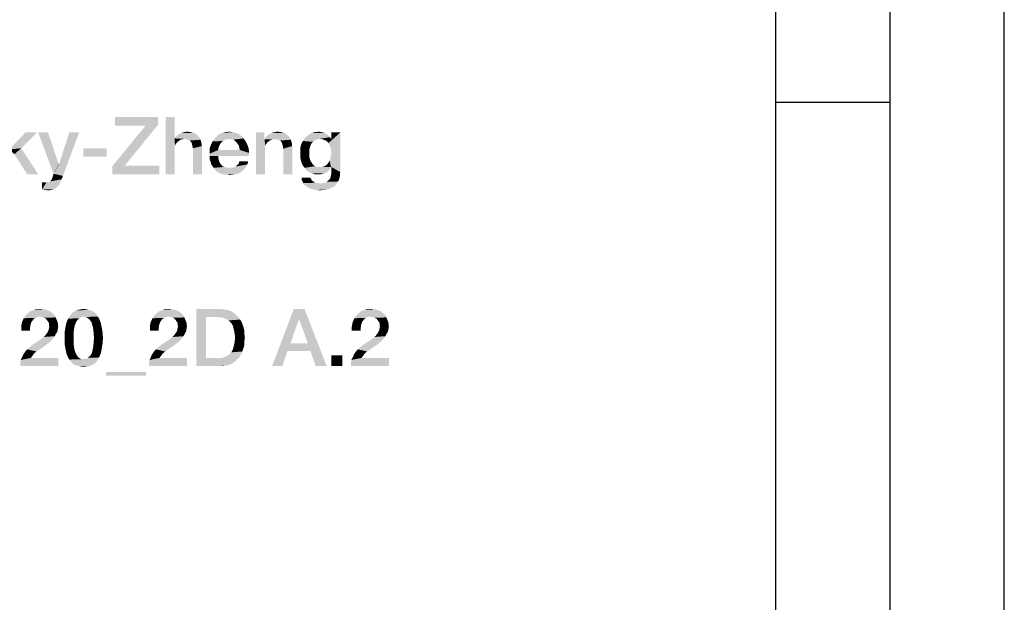
# Model space of a CAD drawing. Units: millimetres. Extents: x 0 to 420, y 0 to 297.
# Drawn here: x 377 to 420, y 27 to 52 of the extents above; entities that cross this region are included whole.
import ezdxf

# ---------------------------------------------------------------- set-up
doc = ezdxf.new("R2010")
doc.units = ezdxf.units.MM
doc.header["$LTSCALE"] = 23.1
doc.layers.get('0').update_dxf_attribs({"linetype": 'CONTINUOUS'})

msp = doc.modelspace()

# ---------------------------------------------------------------- linework, layer by layer
at = {"color": 7, "linetype": 'CONTINUOUS'}
for p, q in [((420, 0), (420, 297)), ((415, 5), (415, 292)), ((410, 10), (410, 287)), ((415, 48.5), (410, 48.5))]:
    msp.add_line(p, q, dxfattribs=at)
at = {"color": 2, "linetype": 'CONTINUOUS'}
for points in [[(382.9418, 47.86), (382.9418, 47.5242), (381.0575, 47.4869)], [(382.9418, 47.86), (381.0575, 47.4869), (381.0575, 47.86)], [(383.6694, 47.86), (383.6694, 46.9272), (383.2776, 45.36)], [(383.6694, 47.86), (383.2776, 45.36), (383.2776, 47.86)], [(381.4866, 45.7331), (380.9455, 45.7145), (382.4008, 47.4869)], [(382.4008, 47.4869), (381.0575, 47.4869), (382.9418, 47.5242)], [(382.4008, 47.4869), (382.9418, 47.5242), (381.4866, 45.7331)], [(377.6433, 47.1884), (376.953, 46.4981), (376.4306, 46.4421)], [(377.6433, 47.1884), (376.4306, 46.4421), (377.1396, 47.1884)], [(378.1284, 47.1884), (378.3709, 45.3787), (377.6993, 47.1884)], [(378.1284, 47.1884), (378.5948, 45.8078), (378.3709, 45.3787)], [(378.3709, 45.3787), (378.6134, 45.8078), (379.4903, 47.1884)], [(378.3709, 45.3787), (379.4903, 47.1884), (378.7813, 45.2854)], [(379.4903, 47.1884), (378.6134, 45.8078), (379.0612, 47.1884)], [(383.7067, 46.9831), (383.7627, 47.0391), (384.6769, 47.0578)], [(383.7067, 46.9831), (384.6769, 47.0578), (384.7515, 46.9645)], [(384.6769, 47.0578), (383.7627, 47.0391), (383.8187, 47.0951)], [(384.5836, 47.1324), (383.8187, 47.0951), (383.8933, 47.1324)], [(383.8187, 47.0951), (384.5836, 47.1324), (384.6769, 47.0578)], [(384.4716, 47.1697), (383.8933, 47.1324), (383.9679, 47.1697)], [(383.8933, 47.1324), (384.4716, 47.1697), (384.5836, 47.1324)], [(383.9679, 47.1697), (384.0425, 47.1884), (384.3597, 47.207)], [(383.9679, 47.1697), (384.3597, 47.207), (384.4716, 47.1697)], [(384.3597, 47.207), (384.0425, 47.1884), (384.1172, 47.207)], [(384.1172, 47.207), (384.2105, 47.2257), (384.3597, 47.207)], [(386.6358, 47.0018), (385.4231, 46.9272), (385.4978, 47.0018)], [(385.4231, 46.9272), (386.6358, 47.0018), (386.6918, 46.9272)], [(386.5612, 47.0578), (385.4978, 47.0018), (385.5537, 47.0578)], [(385.4978, 47.0018), (386.5612, 47.0578), (386.6358, 47.0018)], [(386.4866, 47.1137), (385.5537, 47.0578), (385.6284, 47.1137)], [(385.5537, 47.0578), (386.4866, 47.1137), (386.5612, 47.0578)], [(386.4119, 47.151), (385.6284, 47.1137), (385.703, 47.151)], [(385.6284, 47.1137), (386.4119, 47.151), (386.4866, 47.1137)], [(386.3373, 47.1697), (385.703, 47.151), (385.7963, 47.1697)], [(385.703, 47.151), (386.3373, 47.1697), (386.4119, 47.151)], [(386.1508, 47.207), (386.244, 47.207), (385.7963, 47.1697)], [(385.9642, 47.207), (386.1508, 47.207), (385.7963, 47.1697)], [(385.9642, 47.207), (385.7963, 47.1697), (385.8709, 47.207)], [(385.7963, 47.1697), (386.244, 47.207), (386.3373, 47.1697)], [(385.9642, 47.207), (386.0575, 47.2257), (386.1508, 47.207)], [(387.606, 47.1884), (387.606, 46.9272), (387.2328, 45.36)], [(387.606, 47.1884), (387.2328, 45.36), (387.2328, 47.1884)], [(387.6619, 46.9645), (387.7179, 47.0391), (388.6321, 47.0578)], [(387.6619, 46.9645), (388.6321, 47.0578), (388.7067, 46.9645)], [(388.6321, 47.0578), (387.7179, 47.0391), (387.7739, 47.0951)], [(388.5388, 47.1324), (387.7739, 47.0951), (387.8485, 47.1324)], [(387.7739, 47.0951), (388.5388, 47.1324), (388.6321, 47.0578)], [(388.4455, 47.1697), (387.8485, 47.1324), (387.9231, 47.1697)], [(387.8485, 47.1324), (388.4455, 47.1697), (388.5388, 47.1324)], [(387.9231, 47.1697), (387.9978, 47.1884), (388.3149, 47.207)], [(387.9231, 47.1697), (388.3149, 47.207), (388.4455, 47.1697)], [(388.3149, 47.207), (387.9978, 47.1884), (388.0724, 47.207)], [(388.0724, 47.207), (388.1657, 47.2257), (388.3149, 47.207)], [(390.4791, 46.9831), (389.3784, 46.9458), (389.4343, 47.0018)], [(390.4231, 47.0391), (389.4343, 47.0018), (389.509, 47.0578)], [(389.4343, 47.0018), (390.4231, 47.0391), (390.4791, 46.9831)], [(390.3672, 47.0951), (389.509, 47.0578), (389.5649, 47.1137)], [(389.509, 47.0578), (390.3672, 47.0951), (390.4231, 47.0391)], [(390.3112, 47.1324), (389.5649, 47.1137), (389.6396, 47.151)], [(389.5649, 47.1137), (390.3112, 47.1324), (390.3672, 47.0951)], [(390.2366, 47.1697), (389.6396, 47.151), (389.7142, 47.1697)], [(389.6396, 47.151), (390.2366, 47.1697), (390.3112, 47.1324)], [(390.0687, 47.207), (390.1619, 47.1884), (389.7142, 47.1697)], [(389.9008, 47.207), (390.0687, 47.207), (389.7142, 47.1697)], [(389.9008, 47.207), (389.7142, 47.1697), (389.8075, 47.207)], [(389.7142, 47.1697), (390.1619, 47.1884), (390.2366, 47.1697)], [(389.9008, 47.207), (389.9754, 47.2257), (390.0687, 47.207)], [(390.4045, 46.7219), (390.5351, 46.9085), (390.9269, 47.1884)], [(390.4605, 46.6287), (390.4045, 46.7219), (390.9269, 47.1884)], [(390.4978, 46.5354), (390.4605, 46.6287), (390.9269, 47.1884)], [(390.4605, 45.957), (390.4978, 46.069), (390.9269, 47.1884)], [(390.5164, 45.6772), (390.4605, 45.957), (390.9269, 47.1884)], [(390.5164, 46.4234), (390.4978, 46.5354), (390.9269, 47.1884)], [(390.4978, 46.069), (390.5164, 46.1809), (390.9269, 47.1884)], [(390.5351, 46.2928), (390.5164, 46.4234), (390.9269, 47.1884)], [(390.5164, 46.1809), (390.5351, 46.2928), (390.9269, 47.1884)], [(390.5351, 45.6772), (390.5164, 45.6772), (390.9269, 47.1884)], [(390.9269, 47.1884), (390.5351, 46.9085), (390.5351, 47.1884)], [(390.5351, 45.6772), (390.9269, 47.1884), (390.9269, 45.4533)], [(383.6694, 46.9272), (383.6881, 46.61), (383.2776, 45.36)], [(383.6881, 46.61), (383.6694, 46.5167), (383.2776, 45.36)], [(384.7515, 46.9645), (383.6694, 46.9272), (383.7067, 46.9831)], [(384.0985, 46.9085), (383.6694, 46.9272), (384.7515, 46.9645)], [(383.6694, 46.9272), (384.0985, 46.9085), (384.0052, 46.8899)], [(383.6694, 46.9272), (384.0052, 46.8899), (383.9306, 46.8712)], [(383.6694, 46.9272), (383.9306, 46.8712), (383.7813, 46.7593)], [(383.6694, 46.9272), (383.7813, 46.7593), (383.7254, 46.6846)], [(383.6694, 46.9272), (383.7254, 46.6846), (383.6881, 46.61)], [(383.9306, 46.8712), (383.856, 46.8152), (383.7813, 46.7593)], [(384.1918, 46.8899), (384.0985, 46.9085), (384.7515, 46.9645)], [(384.2664, 46.8712), (384.1918, 46.8899), (384.7515, 46.9645)], [(384.2664, 46.8712), (384.7515, 46.9645), (384.8075, 46.8712)], [(384.8075, 46.8712), (384.3224, 46.8339), (384.2664, 46.8712)], [(384.3784, 46.7966), (384.3224, 46.8339), (384.8075, 46.8712)], [(384.4157, 46.7406), (384.3784, 46.7966), (384.8075, 46.8712)], [(384.4157, 46.7406), (384.8075, 46.8712), (384.8448, 46.7406)], [(384.8448, 46.7406), (384.4343, 46.666), (384.4157, 46.7406)], [(384.453, 46.5913), (384.4343, 46.666), (384.8448, 46.7406)], [(384.453, 46.5913), (384.8448, 46.7406), (384.8634, 46.5913)], [(384.8634, 46.5913), (384.4716, 46.4981), (384.453, 46.5913)], [(384.4716, 45.36), (384.4716, 46.4981), (384.8634, 46.5913)], [(384.4716, 45.36), (384.8634, 46.5913), (384.8634, 45.36)], [(385.6284, 46.61), (385.1993, 46.4607), (385.2552, 46.6287)], [(385.6284, 46.61), (385.591, 46.5167), (385.1993, 46.4607)], [(385.7216, 46.7593), (385.2552, 46.6287), (385.3299, 46.7966)], [(385.7216, 46.7593), (385.6657, 46.6846), (385.2552, 46.6287)], [(385.2552, 46.6287), (385.6657, 46.6846), (385.6284, 46.61)], [(386.0575, 46.9085), (385.3299, 46.7966), (385.4231, 46.9272)], [(386.0575, 46.9085), (385.9642, 46.8899), (385.3299, 46.7966)], [(385.9642, 46.8899), (385.8709, 46.8712), (385.3299, 46.7966)], [(385.8709, 46.8712), (385.7963, 46.8152), (385.3299, 46.7966)], [(385.3299, 46.7966), (385.7963, 46.8152), (385.7216, 46.7593)], [(385.4231, 46.9272), (386.6918, 46.9272), (386.0575, 46.9085)], [(386.1508, 46.8899), (386.0575, 46.9085), (386.6918, 46.9272)], [(386.244, 46.8712), (386.1508, 46.8899), (386.6918, 46.9272)], [(386.3187, 46.8152), (386.244, 46.8712), (386.6918, 46.9272)], [(386.3187, 46.8152), (386.6918, 46.9272), (386.7851, 46.7966)], [(386.7851, 46.7966), (386.3746, 46.7593), (386.3187, 46.8152)], [(386.4306, 46.6846), (386.3746, 46.7593), (386.7851, 46.7966)], [(386.4306, 46.6846), (386.7851, 46.7966), (386.8597, 46.6473)], [(386.8597, 46.6473), (386.4866, 46.61), (386.4306, 46.6846)], [(386.5052, 46.5167), (386.4866, 46.61), (386.8597, 46.6473)], [(386.5052, 46.5167), (386.8597, 46.6473), (386.9157, 46.4794)], [(387.606, 46.9272), (387.606, 46.8899), (387.2328, 45.36)], [(387.606, 46.8899), (387.6433, 46.61), (387.2328, 45.36)], [(387.6433, 46.61), (387.6246, 46.5167), (387.2328, 45.36)], [(388.7067, 46.9645), (387.606, 46.8899), (387.6619, 46.9645)], [(387.9605, 46.8899), (387.606, 46.8899), (388.7067, 46.9645)], [(387.606, 46.8899), (387.9605, 46.8899), (387.8858, 46.8525)], [(387.606, 46.8899), (387.8858, 46.8525), (387.8112, 46.8152)], [(387.606, 46.8899), (387.8112, 46.8152), (387.7366, 46.7593)], [(387.606, 46.8899), (387.7366, 46.7593), (387.6806, 46.6846)], [(387.606, 46.8899), (387.6806, 46.6846), (387.6433, 46.61)], [(388.0537, 46.8899), (387.9605, 46.8899), (388.7067, 46.9645)], [(388.147, 46.8899), (388.0537, 46.8899), (388.7067, 46.9645)], [(388.2216, 46.8712), (388.147, 46.8899), (388.7067, 46.9645)], [(388.2216, 46.8712), (388.7067, 46.9645), (388.7627, 46.8712)], [(388.7627, 46.8712), (388.2776, 46.8339), (388.2216, 46.8712)], [(388.3336, 46.7966), (388.2776, 46.8339), (388.7627, 46.8712)], [(388.3709, 46.7406), (388.3336, 46.7966), (388.7627, 46.8712)], [(388.3709, 46.7406), (388.7627, 46.8712), (388.8, 46.7406)], [(388.8, 46.7406), (388.3896, 46.666), (388.3709, 46.7406)], [(388.4082, 46.5913), (388.3896, 46.666), (388.8, 46.7406)], [(388.4082, 46.5913), (388.8, 46.7406), (388.8187, 46.5913)], [(388.8187, 46.5913), (388.4269, 46.4794), (388.4082, 46.5913)], [(388.4269, 45.36), (388.4269, 46.4794), (388.8187, 46.5913)], [(388.4269, 45.36), (388.8187, 46.5913), (388.8187, 45.36)], [(389.6209, 46.61), (389.1731, 46.4981), (389.2105, 46.666)], [(389.1731, 46.4981), (389.6209, 46.61), (389.5836, 46.4981)], [(389.7328, 46.7779), (389.2105, 46.666), (389.2851, 46.8152)], [(389.7328, 46.7779), (389.6582, 46.7033), (389.2105, 46.666)], [(389.2105, 46.666), (389.6582, 46.7033), (389.6209, 46.61)], [(390.0313, 46.9085), (389.2851, 46.8152), (389.3784, 46.9458)], [(390.0313, 46.9085), (389.9194, 46.8899), (389.2851, 46.8152)], [(389.9194, 46.8899), (389.8261, 46.8525), (389.2851, 46.8152)], [(389.2851, 46.8152), (389.8261, 46.8525), (389.7328, 46.7779)], [(390.0313, 46.9085), (389.3784, 46.9458), (390.4791, 46.9831)], [(390.0313, 46.9085), (390.4791, 46.9831), (390.5164, 46.9085)], [(390.5164, 46.9085), (390.1433, 46.8899), (390.0313, 46.9085)], [(390.5164, 46.9085), (390.5351, 46.9085), (390.1433, 46.8899)], [(390.2552, 46.8525), (390.1433, 46.8899), (390.5351, 46.9085)], [(390.3485, 46.7966), (390.2552, 46.8525), (390.5351, 46.9085)], [(390.4045, 46.7219), (390.3485, 46.7966), (390.5351, 46.9085)], [(376.6545, 46.2369), (376.4306, 46.4421), (376.953, 46.4981)], [(377.2142, 45.36), (376.6545, 46.2369), (376.953, 46.4981)], [(377.2142, 45.36), (376.953, 46.4981), (377.6993, 45.36)], [(380.703, 46.4981), (379.6769, 46.1249), (379.6769, 46.4981)], [(379.6769, 46.1249), (380.703, 46.4981), (380.703, 46.1249)], [(383.6694, 46.5167), (383.6694, 46.4234), (383.2776, 45.36)], [(383.2776, 45.36), (383.6694, 46.4234), (383.6694, 45.36)], [(385.1993, 46.4607), (385.591, 46.5167), (385.591, 46.4234)], [(385.591, 46.4234), (385.1993, 46.2555), (385.1993, 46.4607)], [(386.5239, 46.4234), (386.9343, 46.2928), (385.1993, 46.2555)], [(385.591, 46.4234), (386.5239, 46.4234), (385.1993, 46.2555)], [(385.1993, 46.1622), (385.1993, 46.2555), (386.9343, 46.2928)], [(385.591, 46.1622), (385.1993, 46.1622), (386.9343, 46.2928)], [(385.591, 46.1622), (385.1993, 46.069), (385.1993, 46.1622)], [(385.1993, 46.069), (385.591, 46.1622), (385.591, 46.0503)], [(385.591, 46.1622), (386.9343, 46.2928), (386.9157, 46.1622)], [(386.9157, 46.4794), (386.5239, 46.4234), (386.5052, 46.5167)], [(386.5239, 46.4234), (386.9157, 46.4794), (386.9343, 46.2928)], [(387.6246, 46.5167), (387.6246, 46.4234), (387.2328, 45.36)], [(387.2328, 45.36), (387.6246, 46.4234), (387.6246, 45.36)], [(389.5836, 46.4981), (389.5649, 46.3861), (389.1731, 46.3115)], [(389.5836, 46.4981), (389.1731, 46.3115), (389.1731, 46.4981)], [(389.1731, 46.3115), (389.5649, 46.3861), (389.5649, 46.2742)], [(389.5649, 46.2742), (389.1731, 46.1063), (389.1731, 46.3115)], [(389.5649, 46.2742), (389.5649, 46.1436), (389.1731, 46.1063)], [(389.1731, 46.1063), (389.5649, 46.1436), (389.5836, 46.0503)], [(378.5948, 45.8078), (378.6134, 45.8078), (378.3709, 45.3787)], [(381.4866, 45.7331), (382.9978, 45.7331), (380.9455, 45.7145)], [(380.9455, 45.36), (380.9455, 45.7145), (382.9978, 45.7331)], [(380.9455, 45.36), (382.9978, 45.7331), (382.9978, 45.36)], [(385.591, 46.0503), (385.2179, 45.9757), (385.1993, 46.069)], [(385.2179, 45.9757), (385.591, 46.0503), (385.6097, 45.957)], [(385.6097, 45.957), (385.2552, 45.8824), (385.2179, 45.9757)], [(385.2552, 45.8824), (385.6097, 45.957), (385.647, 45.8637)], [(385.647, 45.8637), (385.2739, 45.7891), (385.2552, 45.8824)], [(385.2739, 45.7891), (385.647, 45.8637), (385.703, 45.7891)], [(385.703, 45.7891), (385.3299, 45.7145), (385.2739, 45.7891)], [(385.3299, 45.7145), (385.703, 45.7891), (385.7776, 45.7145)], [(385.7776, 45.7145), (385.3672, 45.6399), (385.3299, 45.7145)], [(385.7776, 45.7145), (385.8522, 45.6772), (385.3672, 45.6399)], [(386.3, 45.6772), (386.356, 45.6958), (386.8597, 45.7891)], [(386.3, 45.6772), (386.8597, 45.7891), (386.7851, 45.6585)], [(386.356, 45.6958), (386.3933, 45.7518), (386.8597, 45.7891)], [(386.8597, 45.7891), (386.3933, 45.7518), (386.4493, 45.7891)], [(386.4493, 45.7891), (386.4866, 45.8451), (386.897, 45.9197)], [(386.4493, 45.7891), (386.897, 45.9197), (386.8597, 45.7891)], [(386.897, 45.9197), (386.4866, 45.8451), (386.5052, 45.9197)], [(389.5836, 46.0503), (389.2105, 45.9197), (389.1731, 46.1063)], [(389.5836, 46.0503), (389.6209, 45.9384), (389.2105, 45.9197)], [(389.2105, 45.9197), (389.6209, 45.9384), (389.6769, 45.8637)], [(389.6769, 45.8637), (389.2664, 45.7704), (389.2105, 45.9197)], [(389.2664, 45.7704), (389.6769, 45.8637), (389.7328, 45.7704)], [(389.7328, 45.7704), (389.3597, 45.6399), (389.2664, 45.7704)], [(389.7328, 45.7704), (389.8261, 45.7145), (389.3597, 45.6399)], [(389.8261, 45.7145), (389.9194, 45.6772), (389.3597, 45.6399)], [(390.5164, 45.6772), (390.1433, 45.6772), (390.2552, 45.7145)], [(390.5164, 45.6772), (390.2552, 45.7145), (390.3485, 45.7891)], [(390.5164, 45.6772), (390.3485, 45.7891), (390.4045, 45.8637)], [(390.5164, 45.6772), (390.4045, 45.8637), (390.4605, 45.957)], [(378.2963, 45.1361), (378.3149, 45.1921), (378.7813, 45.2854)], [(378.2963, 45.1361), (378.7813, 45.2854), (378.7254, 45.1361)], [(378.3149, 45.1921), (378.3336, 45.2481), (378.7813, 45.2854)], [(378.7813, 45.2854), (378.3336, 45.2481), (378.3709, 45.3787)], [(385.3672, 45.6399), (385.8522, 45.6772), (385.9642, 45.6399)], [(385.9642, 45.6399), (385.4231, 45.5839), (385.3672, 45.6399)], [(385.4231, 45.5839), (386.2254, 45.6399), (386.7851, 45.6585)], [(385.4231, 45.5839), (386.7851, 45.6585), (386.7105, 45.5652)], [(386.1508, 45.6399), (386.2254, 45.6399), (385.4231, 45.5839)], [(386.0761, 45.6399), (386.1508, 45.6399), (385.4231, 45.5839)], [(385.9642, 45.6399), (386.0761, 45.6399), (385.4231, 45.5839)], [(386.7105, 45.5652), (385.4791, 45.5093), (385.4231, 45.5839)], [(385.4791, 45.5093), (386.7105, 45.5652), (386.5985, 45.4719)], [(386.5985, 45.4719), (385.5537, 45.4533), (385.4791, 45.5093)], [(385.6284, 45.416), (385.5537, 45.4533), (386.5985, 45.4719)], [(385.6284, 45.416), (386.5985, 45.4719), (386.4866, 45.3973)], [(386.4866, 45.3973), (385.703, 45.3787), (385.6284, 45.416)], [(385.7963, 45.36), (385.703, 45.3787), (386.4866, 45.3973)], [(385.7963, 45.36), (386.4866, 45.3973), (386.356, 45.36)], [(386.356, 45.36), (385.8709, 45.3413), (385.7963, 45.36)], [(385.9828, 45.3413), (385.8709, 45.3413), (386.356, 45.36)], [(385.9828, 45.3413), (386.356, 45.36), (386.2254, 45.3413)], [(386.2254, 45.3413), (386.0761, 45.3227), (385.9828, 45.3413)], [(386.7851, 45.6585), (386.2254, 45.6399), (386.3, 45.6772)], [(390.1433, 45.6772), (390.5164, 45.6772), (389.3597, 45.6399)], [(390.0313, 45.6772), (390.1433, 45.6772), (389.3597, 45.6399)], [(389.9194, 45.6772), (390.0313, 45.6772), (389.3597, 45.6399)], [(389.3597, 45.6399), (390.5164, 45.6772), (390.4791, 45.6025)], [(390.4791, 45.6025), (389.4157, 45.5652), (389.3597, 45.6399)], [(389.4157, 45.5652), (390.4791, 45.6025), (390.4231, 45.5279)], [(390.4231, 45.5279), (389.4716, 45.5093), (389.4157, 45.5652)], [(389.4716, 45.5093), (390.4231, 45.5279), (390.3672, 45.4719)], [(390.3672, 45.4719), (389.5463, 45.4533), (389.4716, 45.5093)], [(389.5463, 45.4533), (390.3672, 45.4719), (390.2925, 45.4346)], [(390.2925, 45.4346), (389.6209, 45.416), (389.5463, 45.4533)], [(389.6955, 45.3973), (389.6209, 45.416), (390.2925, 45.4346)], [(389.6955, 45.3973), (390.2925, 45.4346), (390.2179, 45.3973)], [(390.2179, 45.3973), (389.7888, 45.36), (389.6955, 45.3973)], [(390.2179, 45.3973), (390.1433, 45.3787), (389.7888, 45.36)], [(389.8821, 45.36), (389.7888, 45.36), (390.1433, 45.3787)], [(389.9754, 45.36), (389.8821, 45.36), (390.1433, 45.3787)], [(389.9754, 45.36), (390.1433, 45.3787), (390.0687, 45.36)], [(390.9082, 45.2854), (390.4978, 45.2107), (390.5164, 45.304)], [(390.4978, 45.2107), (390.9082, 45.2854), (390.8896, 45.1921)], [(390.9082, 45.36), (390.5164, 45.304), (390.5351, 45.3973)], [(390.5164, 45.304), (390.9082, 45.36), (390.9082, 45.2854)], [(390.9269, 45.4533), (390.5351, 45.3973), (390.5351, 45.6772)], [(390.5351, 45.3973), (390.9269, 45.4533), (390.9082, 45.36)], [(378.0164, 45.0055), (378.0537, 44.9869), (377.8672, 44.6884)], [(377.9791, 45.0055), (378.0164, 45.0055), (377.8672, 44.6884)], [(377.9231, 45.0055), (377.9791, 45.0055), (377.8672, 44.6884)], [(377.9231, 45.0055), (377.8672, 44.6884), (377.8672, 45.0055)], [(378.0537, 44.9869), (378.6134, 44.9122), (377.8672, 44.6884)], [(378.6134, 44.9122), (378.5761, 44.8376), (377.8672, 44.6884)], [(378.5761, 44.8376), (378.4828, 44.763), (377.8672, 44.6884)], [(378.1657, 45.0055), (378.6694, 45.0055), (378.0537, 44.9869)], [(378.1657, 45.0055), (378.0537, 44.9869), (378.1097, 45.0055)], [(378.0537, 44.9869), (378.6694, 45.0055), (378.6134, 44.9122)], [(378.1657, 45.0055), (378.203, 45.0428), (378.7254, 45.1361)], [(378.1657, 45.0055), (378.7254, 45.1361), (378.6694, 45.0055)], [(378.203, 45.0428), (378.2403, 45.0615), (378.7254, 45.1361)], [(378.2403, 45.0615), (378.259, 45.0988), (378.7254, 45.1361)], [(378.7254, 45.1361), (378.259, 45.0988), (378.2963, 45.1361)], [(389.6209, 45.2107), (389.6396, 45.1548), (389.2291, 45.1361)], [(389.6209, 45.2107), (389.2291, 45.1361), (389.2291, 45.2107)], [(389.2291, 45.1361), (389.6396, 45.1548), (389.6769, 45.0988)], [(389.6769, 45.0988), (389.2478, 45.0801), (389.2291, 45.1361)], [(389.2478, 45.0801), (389.6769, 45.0988), (389.7142, 45.0615)], [(389.7142, 45.0615), (389.2851, 45.0242), (389.2478, 45.0801)], [(389.2851, 45.0242), (389.7142, 45.0615), (389.7702, 45.0242)], [(389.7702, 45.0242), (389.3037, 44.9682), (389.2851, 45.0242)], [(389.7702, 45.0242), (389.8261, 44.9869), (389.3037, 44.9682)], [(389.3037, 44.9682), (389.8261, 44.9869), (389.9008, 44.9682)], [(389.9008, 44.9682), (389.341, 44.9122), (389.3037, 44.9682)], [(389.341, 44.9122), (390.0687, 44.9496), (390.7963, 44.9869)], [(389.341, 44.9122), (390.7963, 44.9869), (390.7403, 44.9122)], [(389.9754, 44.9682), (390.0687, 44.9496), (389.341, 44.9122)], [(389.9008, 44.9682), (389.9754, 44.9682), (389.341, 44.9122)], [(390.7403, 44.9122), (389.397, 44.8563), (389.341, 44.9122)], [(389.397, 44.8563), (390.7403, 44.9122), (390.703, 44.8563)], [(390.703, 44.8563), (389.453, 44.819), (389.397, 44.8563)], [(389.453, 44.819), (390.703, 44.8563), (390.647, 44.819)], [(390.0687, 44.9496), (390.1619, 44.9682), (390.7963, 44.9869)], [(390.7963, 44.9869), (390.1619, 44.9682), (390.2552, 44.9869)], [(390.2552, 44.9869), (390.3485, 45.0242), (390.8336, 45.0428)], [(390.2552, 44.9869), (390.8336, 45.0428), (390.7963, 44.9869)], [(390.8336, 45.0428), (390.3485, 45.0242), (390.4045, 45.0801)], [(390.8709, 45.1175), (390.4045, 45.0801), (390.4605, 45.1361)], [(390.4045, 45.0801), (390.8709, 45.1175), (390.8336, 45.0428)], [(390.8896, 45.1921), (390.4605, 45.1361), (390.4978, 45.2107)], [(390.4605, 45.1361), (390.8896, 45.1921), (390.8709, 45.1175)], [(378.4828, 44.763), (378.3896, 44.707), (377.8672, 44.6884)], [(377.9978, 44.6697), (377.8672, 44.6884), (378.3896, 44.707)], [(377.9978, 44.6697), (378.3896, 44.707), (378.2776, 44.6697)], [(378.2776, 44.6697), (378.147, 44.651), (377.9978, 44.6697)], [(390.647, 44.819), (389.509, 44.7816), (389.453, 44.819)], [(389.509, 44.7816), (390.647, 44.819), (390.5724, 44.7816)], [(390.5724, 44.7816), (389.6209, 44.7257), (389.509, 44.7816)], [(390.5724, 44.7816), (390.4978, 44.7443), (389.6209, 44.7257)], [(389.6209, 44.7257), (390.4978, 44.7443), (390.4231, 44.707)], [(390.4231, 44.707), (389.7515, 44.6884), (389.6209, 44.7257)], [(389.7515, 44.6884), (390.4231, 44.707), (390.3299, 44.6884)], [(390.3299, 44.6884), (389.8821, 44.6697), (389.7515, 44.6884)], [(390.1433, 44.6697), (389.8821, 44.6697), (390.3299, 44.6884)], [(390.1433, 44.6697), (390.0313, 44.651), (389.8821, 44.6697)], [(390.1433, 44.6697), (390.3299, 44.6884), (390.2366, 44.6697)], [(378.4082, 39.1988), (377.1582, 39.1801), (377.2142, 39.2361)], [(378.3522, 39.2548), (377.2142, 39.2361), (377.2888, 39.2921)], [(377.2142, 39.2361), (378.3522, 39.2548), (378.4082, 39.1988)], [(378.2216, 39.3481), (378.2776, 39.3107), (377.2888, 39.2921)], [(378.2216, 39.3481), (377.2888, 39.2921), (377.3448, 39.3481)], [(377.2888, 39.2921), (378.2776, 39.3107), (378.3522, 39.2548)], [(378.147, 39.3854), (377.3448, 39.3481), (377.4381, 39.3854)], [(377.3448, 39.3481), (378.147, 39.3854), (378.2216, 39.3481)], [(377.4381, 39.3854), (377.5127, 39.404), (378.0537, 39.4227)], [(377.4381, 39.3854), (378.0537, 39.4227), (378.147, 39.3854)], [(377.9791, 39.4413), (378.0537, 39.4227), (377.5127, 39.404)], [(377.8858, 39.4413), (377.9791, 39.4413), (377.5127, 39.404)], [(377.6806, 39.4413), (377.8858, 39.4413), (377.5127, 39.404)], [(377.6806, 39.4413), (377.5127, 39.404), (377.5873, 39.4413)], [(377.6806, 39.4413), (377.7925, 39.46), (377.8858, 39.4413)], [(380.1806, 39.2921), (379.1358, 39.2175), (379.1918, 39.2921)], [(379.1358, 39.2175), (380.1806, 39.2921), (380.2552, 39.2175)], [(380.0873, 39.3481), (379.1918, 39.2921), (379.2851, 39.3481)], [(379.1918, 39.2921), (380.0873, 39.3481), (380.1806, 39.2921)], [(380.0127, 39.3854), (379.2851, 39.3481), (379.3784, 39.3854)], [(379.2851, 39.3481), (380.0127, 39.3854), (380.0873, 39.3481)], [(379.9008, 39.4227), (379.3784, 39.3854), (379.4716, 39.4227)], [(379.3784, 39.3854), (379.9008, 39.4227), (380.0127, 39.3854)], [(379.8075, 39.4413), (379.4716, 39.4227), (379.5649, 39.4413)], [(379.4716, 39.4227), (379.8075, 39.4413), (379.9008, 39.4227)], [(379.5649, 39.4413), (379.6955, 39.46), (379.8075, 39.4413)], [(384.0425, 39.1988), (382.7925, 39.1801), (382.8485, 39.2361)], [(383.9866, 39.2548), (382.8485, 39.2361), (382.9231, 39.2921)], [(382.8485, 39.2361), (383.9866, 39.2548), (384.0425, 39.1988)], [(383.856, 39.3481), (383.9119, 39.3107), (382.9231, 39.2921)], [(383.856, 39.3481), (382.9231, 39.2921), (382.9791, 39.3481)], [(382.9231, 39.2921), (383.9119, 39.3107), (383.9866, 39.2548)], [(383.7813, 39.3854), (382.9791, 39.3481), (383.0724, 39.3854)], [(382.9791, 39.3481), (383.7813, 39.3854), (383.856, 39.3481)], [(383.0724, 39.3854), (383.147, 39.404), (383.6881, 39.4227)], [(383.0724, 39.3854), (383.6881, 39.4227), (383.7813, 39.3854)], [(383.6134, 39.4413), (383.6881, 39.4227), (383.147, 39.404)], [(383.5202, 39.4413), (383.6134, 39.4413), (383.147, 39.404)], [(383.3149, 39.4413), (383.5202, 39.4413), (383.147, 39.404)], [(383.3149, 39.4413), (383.147, 39.404), (383.2216, 39.4413)], [(383.3149, 39.4413), (383.4269, 39.46), (383.5202, 39.4413)], [(384.6209, 39.46), (385.647, 39.46), (385.05, 39.1055)], [(385.05, 39.1055), (384.6209, 36.96), (384.6209, 39.46)], [(385.647, 39.46), (385.7776, 39.4413), (385.05, 39.1055)], [(385.7776, 39.4413), (385.9082, 39.4227), (385.05, 39.1055)], [(385.9082, 39.4227), (386.0202, 39.404), (385.05, 39.1055)], [(386.0202, 39.404), (386.1321, 39.3667), (385.05, 39.1055)], [(386.1321, 39.3667), (386.2254, 39.3107), (385.05, 39.1055)], [(386.2254, 39.3107), (386.3187, 39.2361), (385.05, 39.1055)], [(386.3187, 39.2361), (386.3933, 39.1615), (385.05, 39.1055)], [(389.3597, 39.46), (389.1172, 39.0122), (387.9418, 36.96)], [(389.3597, 39.46), (387.9418, 36.96), (388.8933, 39.46)], [(389.509, 37.9488), (389.1172, 39.0122), (389.3597, 39.46)], [(389.6209, 37.613), (389.509, 37.9488), (389.3597, 39.46)], [(389.8448, 36.96), (389.6209, 37.613), (389.3597, 39.46)], [(389.8448, 36.96), (389.3597, 39.46), (390.3299, 36.96)], [(392.8858, 39.1988), (391.6358, 39.1801), (391.6918, 39.2361)], [(392.8299, 39.2548), (391.6918, 39.2361), (391.7664, 39.2921)], [(391.6918, 39.2361), (392.8299, 39.2548), (392.8858, 39.1988)], [(392.6993, 39.3481), (392.7552, 39.3107), (391.7664, 39.2921)], [(392.6993, 39.3481), (391.7664, 39.2921), (391.8224, 39.3481)], [(391.7664, 39.2921), (392.7552, 39.3107), (392.8299, 39.2548)], [(392.6246, 39.3854), (391.8224, 39.3481), (391.9157, 39.3854)], [(391.8224, 39.3481), (392.6246, 39.3854), (392.6993, 39.3481)], [(391.9157, 39.3854), (391.9903, 39.404), (392.5313, 39.4227)], [(391.9157, 39.3854), (392.5313, 39.4227), (392.6246, 39.3854)], [(392.4567, 39.4413), (392.5313, 39.4227), (391.9903, 39.404)], [(392.3634, 39.4413), (392.4567, 39.4413), (391.9903, 39.404)], [(392.1582, 39.4413), (392.3634, 39.4413), (391.9903, 39.404)], [(392.1582, 39.4413), (391.9903, 39.404), (392.0649, 39.4413)], [(392.1582, 39.4413), (392.2702, 39.46), (392.3634, 39.4413)], [(377.4008, 38.8816), (377.3634, 38.7697), (376.953, 38.6951)], [(377.4008, 38.8816), (376.953, 38.6951), (376.9903, 38.8816)], [(377.5127, 39.0309), (376.9903, 38.8816), (377.0649, 39.0496)], [(377.5127, 39.0309), (377.4567, 38.9563), (376.9903, 38.8816)], [(376.9903, 38.8816), (377.4567, 38.9563), (377.4008, 38.8816)], [(377.7552, 39.1242), (377.0649, 39.0496), (377.1582, 39.1801)], [(377.7552, 39.1242), (377.6619, 39.1055), (377.0649, 39.0496)], [(377.6619, 39.1055), (377.5873, 39.0682), (377.0649, 39.0496)], [(377.0649, 39.0496), (377.5873, 39.0682), (377.5127, 39.0309)], [(377.7552, 39.1242), (377.1582, 39.1801), (378.4082, 39.1988)], [(377.8672, 39.1055), (377.7552, 39.1242), (378.4082, 39.1988)], [(377.8672, 39.1055), (378.4082, 39.1988), (378.4642, 39.0869)], [(378.4642, 39.0869), (377.9605, 39.0682), (377.8672, 39.1055)], [(378.0351, 39.0309), (377.9605, 39.0682), (378.4642, 39.0869)], [(378.091, 38.9563), (378.0351, 39.0309), (378.4642, 39.0869)], [(378.091, 38.9563), (378.4642, 39.0869), (378.5202, 38.9563)], [(378.5202, 38.9563), (378.1284, 38.9003), (378.091, 38.9563)], [(378.1657, 38.8443), (378.1284, 38.9003), (378.5202, 38.9563)], [(378.1657, 38.8443), (378.5202, 38.9563), (378.5575, 38.8443)], [(378.5575, 38.8443), (378.1657, 38.7697), (378.1657, 38.8443)], [(378.1657, 38.7697), (378.5575, 38.8443), (378.5761, 38.6951)], [(379.3037, 38.751), (378.8933, 38.6578), (378.9306, 38.8443)], [(379.4157, 38.9749), (378.9306, 38.8443), (379.0052, 39.0309)], [(379.4157, 38.9749), (379.3597, 38.8816), (378.9306, 38.8443)], [(378.9306, 38.8443), (379.3597, 38.8816), (379.3037, 38.751)], [(379.6955, 39.1242), (379.5836, 39.1055), (379.0052, 39.0309)], [(379.6955, 39.1242), (379.0052, 39.0309), (379.0612, 39.1242)], [(379.5836, 39.1055), (379.4903, 39.0496), (379.0052, 39.0309)], [(379.0052, 39.0309), (379.4903, 39.0496), (379.4157, 38.9749)], [(380.2552, 39.2175), (379.0612, 39.1242), (379.1358, 39.2175)], [(379.6955, 39.1242), (379.0612, 39.1242), (380.2552, 39.2175)], [(379.6955, 39.1242), (380.2552, 39.2175), (380.3112, 39.1242)], [(380.3112, 39.1242), (379.7888, 39.1055), (379.6955, 39.1242)], [(379.8821, 39.0496), (379.7888, 39.1055), (380.3112, 39.1242)], [(379.8821, 39.0496), (380.3112, 39.1242), (380.3672, 39.0309)], [(380.3672, 39.0309), (379.9567, 38.9749), (379.8821, 39.0496)], [(380.0313, 38.8816), (379.9567, 38.9749), (380.3672, 39.0309)], [(380.0313, 38.8816), (380.3672, 39.0309), (380.4418, 38.8443)], [(380.4418, 38.8443), (380.0687, 38.751), (380.0313, 38.8816)], [(380.0687, 38.751), (380.4418, 38.8443), (380.4791, 38.6578)], [(383.0351, 38.8816), (382.9978, 38.7697), (382.5873, 38.6951)], [(383.0351, 38.8816), (382.5873, 38.6951), (382.6246, 38.8816)], [(383.147, 39.0309), (382.6246, 38.8816), (382.6993, 39.0496)], [(383.147, 39.0309), (383.091, 38.9563), (382.6246, 38.8816)], [(382.6246, 38.8816), (383.091, 38.9563), (383.0351, 38.8816)], [(383.3896, 39.1242), (382.6993, 39.0496), (382.7925, 39.1801)], [(383.3896, 39.1242), (383.2963, 39.1055), (382.6993, 39.0496)], [(383.2963, 39.1055), (383.2216, 39.0682), (382.6993, 39.0496)], [(382.6993, 39.0496), (383.2216, 39.0682), (383.147, 39.0309)], [(383.3896, 39.1242), (382.7925, 39.1801), (384.0425, 39.1988)], [(383.5015, 39.1055), (383.3896, 39.1242), (384.0425, 39.1988)], [(383.5015, 39.1055), (384.0425, 39.1988), (384.0985, 39.0869)], [(384.0985, 39.0869), (383.5948, 39.0682), (383.5015, 39.1055)], [(383.6694, 39.0309), (383.5948, 39.0682), (384.0985, 39.0869)], [(383.7254, 38.9563), (383.6694, 39.0309), (384.0985, 39.0869)], [(383.7254, 38.9563), (384.0985, 39.0869), (384.1545, 38.9563)], [(384.1545, 38.9563), (383.7627, 38.9003), (383.7254, 38.9563)], [(383.8, 38.8443), (383.7627, 38.9003), (384.1545, 38.9563)], [(383.8, 38.8443), (384.1545, 38.9563), (384.1918, 38.8443)], [(384.1918, 38.8443), (383.8, 38.7697), (383.8, 38.8443)], [(383.8, 38.7697), (384.1918, 38.8443), (384.2105, 38.6951)], [(385.05, 39.1055), (385.05, 37.3145), (384.6209, 36.96)], [(385.4791, 39.1055), (385.05, 39.1055), (386.3933, 39.1615)], [(385.591, 39.0869), (385.4791, 39.1055), (386.3933, 39.1615)], [(385.703, 39.0869), (385.591, 39.0869), (386.3933, 39.1615)], [(385.703, 39.0869), (386.3933, 39.1615), (386.4866, 39.0869)], [(386.4866, 39.0869), (385.7963, 39.0682), (385.703, 39.0869)], [(385.8896, 39.0309), (385.7963, 39.0682), (386.4866, 39.0869)], [(385.9642, 38.9936), (385.8896, 39.0309), (386.4866, 39.0869)], [(385.9642, 38.9936), (386.4866, 39.0869), (386.5425, 38.9936)], [(386.5425, 38.9936), (386.0388, 38.9563), (385.9642, 38.9936)], [(386.0948, 38.9003), (386.0388, 38.9563), (386.5425, 38.9936)], [(386.0948, 38.9003), (386.5425, 38.9936), (386.5985, 38.9003)], [(386.5985, 38.9003), (386.1508, 38.8443), (386.0948, 38.9003)], [(386.1508, 38.8443), (386.5985, 38.9003), (386.6358, 38.807)], [(386.6358, 38.807), (386.2254, 38.7137), (386.1508, 38.8443)], [(386.2254, 38.7137), (386.6358, 38.807), (386.6731, 38.6951)], [(389.1172, 39.0122), (388.744, 37.9488), (387.9418, 36.96)], [(391.8784, 38.8816), (391.841, 38.7697), (391.4306, 38.6951)], [(391.8784, 38.8816), (391.4306, 38.6951), (391.4679, 38.8816)], [(391.9903, 39.0309), (391.4679, 38.8816), (391.5425, 39.0496)], [(391.9903, 39.0309), (391.9343, 38.9563), (391.4679, 38.8816)], [(391.4679, 38.8816), (391.9343, 38.9563), (391.8784, 38.8816)], [(392.2328, 39.1242), (391.5425, 39.0496), (391.6358, 39.1801)], [(392.2328, 39.1242), (392.1396, 39.1055), (391.5425, 39.0496)], [(392.1396, 39.1055), (392.0649, 39.0682), (391.5425, 39.0496)], [(391.5425, 39.0496), (392.0649, 39.0682), (391.9903, 39.0309)], [(392.2328, 39.1242), (391.6358, 39.1801), (392.8858, 39.1988)], [(392.3448, 39.1055), (392.2328, 39.1242), (392.8858, 39.1988)], [(392.3448, 39.1055), (392.8858, 39.1988), (392.9418, 39.0869)], [(392.9418, 39.0869), (392.4381, 39.0682), (392.3448, 39.1055)], [(392.5127, 39.0309), (392.4381, 39.0682), (392.9418, 39.0869)], [(392.5687, 38.9563), (392.5127, 39.0309), (392.9418, 39.0869)], [(392.5687, 38.9563), (392.9418, 39.0869), (392.9978, 38.9563)], [(392.9978, 38.9563), (392.606, 38.9003), (392.5687, 38.9563)], [(392.6433, 38.8443), (392.606, 38.9003), (392.9978, 38.9563)], [(392.6433, 38.8443), (392.9978, 38.9563), (393.0351, 38.8443)], [(393.0351, 38.8443), (392.6433, 38.7697), (392.6433, 38.8443)], [(392.6433, 38.7697), (393.0351, 38.8443), (393.0537, 38.6951)], [(376.953, 38.6951), (377.3634, 38.7697), (377.3448, 38.6391)], [(377.3448, 38.6391), (376.953, 38.5085), (376.953, 38.6951)], [(376.953, 38.5085), (377.3448, 38.6391), (377.3448, 38.5085)], [(377.9978, 38.2846), (378.0537, 38.3593), (378.4828, 38.3779)], [(377.9978, 38.2846), (378.4828, 38.3779), (378.4269, 38.266)], [(378.4828, 38.3779), (378.0537, 38.3593), (378.1097, 38.4339)], [(378.5388, 38.4712), (378.1097, 38.4339), (378.147, 38.5085)], [(378.1097, 38.4339), (378.5388, 38.4712), (378.4828, 38.3779)], [(378.5575, 38.5831), (378.147, 38.5085), (378.1657, 38.6018)], [(378.147, 38.5085), (378.5575, 38.5831), (378.5388, 38.4712)], [(378.5761, 38.6951), (378.1843, 38.6764), (378.1657, 38.7697)], [(378.1657, 38.6018), (378.1843, 38.6764), (378.5761, 38.6951)], [(378.1657, 38.6018), (378.5761, 38.6951), (378.5575, 38.5831)], [(379.2664, 38.5831), (378.856, 38.4339), (378.8933, 38.6578)], [(378.856, 38.4339), (379.2664, 38.5831), (379.2478, 38.3966)], [(379.2478, 38.3966), (378.856, 38.1913), (378.856, 38.4339)], [(378.856, 38.1913), (379.2478, 38.3966), (379.2478, 38.1913)], [(378.8933, 38.6578), (379.3037, 38.751), (379.2664, 38.5831)], [(380.4791, 38.6578), (380.106, 38.5831), (380.0687, 38.751)], [(380.106, 38.5831), (380.4791, 38.6578), (380.5164, 38.4339)], [(380.5164, 38.4339), (380.1246, 38.3966), (380.106, 38.5831)], [(380.1433, 38.1913), (380.1246, 38.3966), (380.5164, 38.4339)], [(380.1433, 38.1913), (380.5164, 38.4339), (380.5351, 38.1913)], [(382.5873, 38.6951), (382.9978, 38.7697), (382.9791, 38.6391)], [(382.9791, 38.6391), (382.5873, 38.5085), (382.5873, 38.6951)], [(382.5873, 38.5085), (382.9791, 38.6391), (382.9791, 38.5085)], [(383.6321, 38.2846), (383.6881, 38.3593), (384.1172, 38.3779)], [(383.6321, 38.2846), (384.1172, 38.3779), (384.0612, 38.266)], [(384.1172, 38.3779), (383.6881, 38.3593), (383.744, 38.4339)], [(384.1731, 38.4712), (383.744, 38.4339), (383.7813, 38.5085)], [(383.744, 38.4339), (384.1731, 38.4712), (384.1172, 38.3779)], [(384.1918, 38.5831), (383.7813, 38.5085), (383.8, 38.6018)], [(383.7813, 38.5085), (384.1918, 38.5831), (384.1731, 38.4712)], [(384.2105, 38.6951), (383.8187, 38.6764), (383.8, 38.7697)], [(383.8, 38.6018), (383.8187, 38.6764), (384.2105, 38.6951)], [(383.8, 38.6018), (384.2105, 38.6951), (384.1918, 38.5831)], [(386.6731, 38.6951), (386.2627, 38.5645), (386.2254, 38.7137)], [(386.6731, 38.6951), (386.7105, 38.5831), (386.2627, 38.5645)], [(386.2627, 38.5645), (386.7105, 38.5831), (386.7291, 38.4712)], [(386.7291, 38.4712), (386.3, 38.3966), (386.2627, 38.5645)], [(386.3, 38.3966), (386.7291, 38.4712), (386.7291, 38.3406)], [(386.7291, 38.3406), (386.3187, 38.21), (386.3, 38.3966)], [(391.4306, 38.6951), (391.841, 38.7697), (391.8224, 38.6391)], [(391.8224, 38.6391), (391.4306, 38.5085), (391.4306, 38.6951)], [(391.4306, 38.5085), (391.8224, 38.6391), (391.8224, 38.5085)], [(392.4754, 38.2846), (392.5313, 38.3593), (392.9605, 38.3779)], [(392.4754, 38.2846), (392.9605, 38.3779), (392.9045, 38.266)], [(392.9605, 38.3779), (392.5313, 38.3593), (392.5873, 38.4339)], [(393.0164, 38.4712), (392.5873, 38.4339), (392.6246, 38.5085)], [(392.5873, 38.4339), (393.0164, 38.4712), (392.9605, 38.3779)], [(393.0351, 38.5831), (392.6246, 38.5085), (392.6433, 38.6018)], [(392.6246, 38.5085), (393.0351, 38.5831), (393.0164, 38.4712)], [(393.0537, 38.6951), (392.6619, 38.6764), (392.6433, 38.7697)], [(392.6433, 38.6018), (392.6619, 38.6764), (393.0537, 38.6951)], [(392.6433, 38.6018), (393.0537, 38.6951), (393.0351, 38.5831)], [(378.259, 38.0607), (377.4381, 37.8742), (377.7739, 38.0981)], [(378.259, 38.0607), (378.147, 37.9675), (377.4381, 37.8742)], [(377.4381, 37.8742), (378.147, 37.9675), (378.0351, 37.8742)], [(378.3522, 38.1727), (377.7739, 38.0981), (377.8672, 38.1727)], [(377.7739, 38.0981), (378.3522, 38.1727), (378.259, 38.0607)], [(377.8672, 38.1727), (377.9418, 38.2287), (378.4269, 38.266)], [(377.8672, 38.1727), (378.4269, 38.266), (378.3522, 38.1727)], [(378.4269, 38.266), (377.9418, 38.2287), (377.9978, 38.2846)], [(379.2478, 38.1913), (379.2478, 37.9675), (378.856, 37.9301)], [(379.2478, 38.1913), (378.856, 37.9301), (378.856, 38.1913)], [(378.856, 37.9301), (379.2478, 37.9675), (379.2664, 37.7809)], [(380.5164, 37.9301), (380.106, 37.7809), (380.1246, 37.9675)], [(380.5351, 38.1913), (380.1246, 37.9675), (380.1433, 38.1913)], [(380.1246, 37.9675), (380.5351, 38.1913), (380.5164, 37.9301)], [(383.8933, 38.0607), (383.0724, 37.8742), (383.4082, 38.0981)], [(383.8933, 38.0607), (383.7813, 37.9675), (383.0724, 37.8742)], [(383.0724, 37.8742), (383.7813, 37.9675), (383.6694, 37.8742)], [(383.9866, 38.1727), (383.4082, 38.0981), (383.5015, 38.1727)], [(383.4082, 38.0981), (383.9866, 38.1727), (383.8933, 38.0607)], [(383.5015, 38.1727), (383.5761, 38.2287), (384.0612, 38.266)], [(383.5015, 38.1727), (384.0612, 38.266), (383.9866, 38.1727)], [(384.0612, 38.266), (383.5761, 38.2287), (383.6321, 38.2846)], [(386.7291, 37.9301), (386.2627, 37.8369), (386.3, 38.0048)], [(386.7478, 38.21), (386.7291, 38.0607), (386.3, 38.0048)], [(386.7478, 38.21), (386.3, 38.0048), (386.3187, 38.21)], [(386.3, 38.0048), (386.7291, 38.0607), (386.7291, 37.9301)], [(386.3187, 38.21), (386.7291, 38.3406), (386.7478, 38.21)], [(388.744, 37.9488), (388.6134, 37.613), (387.9418, 36.96)], [(388.744, 37.9488), (389.509, 37.9488), (388.6134, 37.613)], [(389.6209, 37.613), (388.6134, 37.613), (389.509, 37.9488)], [(392.7366, 38.0607), (391.9157, 37.8742), (392.2515, 38.0981)], [(392.7366, 38.0607), (392.6246, 37.9675), (391.9157, 37.8742)], [(391.9157, 37.8742), (392.6246, 37.9675), (392.5127, 37.8742)], [(392.8299, 38.1727), (392.2515, 38.0981), (392.3448, 38.1727)], [(392.2515, 38.0981), (392.8299, 38.1727), (392.7366, 38.0607)], [(392.3448, 38.1727), (392.4194, 38.2287), (392.9045, 38.266)], [(392.3448, 38.1727), (392.9045, 38.266), (392.8299, 38.1727)], [(392.9045, 38.266), (392.4194, 38.2287), (392.4754, 38.2846)], [(377.5313, 37.5197), (377.0463, 37.4637), (377.1209, 37.5757)], [(377.0463, 37.4637), (377.5313, 37.5197), (377.4754, 37.4451)], [(377.6246, 37.5943), (377.1209, 37.5757), (377.2142, 37.6876)], [(377.1209, 37.5757), (377.6246, 37.5943), (377.5313, 37.5197)], [(377.2142, 37.6876), (377.3261, 37.7809), (378.0351, 37.8742)], [(377.2142, 37.6876), (378.0351, 37.8742), (377.6246, 37.5943)], [(378.0351, 37.8742), (377.3261, 37.7809), (377.4381, 37.8742)], [(379.2664, 37.7809), (378.8933, 37.7063), (378.856, 37.9301)], [(378.8933, 37.7063), (379.2664, 37.7809), (379.3037, 37.613)], [(379.3037, 37.613), (378.9306, 37.5197), (378.8933, 37.7063)], [(378.9306, 37.5197), (379.3037, 37.613), (379.3597, 37.4824)], [(379.3597, 37.4824), (379.0052, 37.3331), (378.9306, 37.5197)], [(379.9567, 37.3891), (380.0313, 37.4824), (380.4418, 37.5197)], [(379.9567, 37.3891), (380.4418, 37.5197), (380.3672, 37.3331)], [(380.4418, 37.5197), (380.0313, 37.4824), (380.0687, 37.613)], [(380.4791, 37.7063), (380.0687, 37.613), (380.106, 37.7809)], [(380.0687, 37.613), (380.4791, 37.7063), (380.4418, 37.5197)], [(380.106, 37.7809), (380.5164, 37.9301), (380.4791, 37.7063)], [(383.1657, 37.5197), (382.6806, 37.4637), (382.7552, 37.5757)], [(382.6806, 37.4637), (383.1657, 37.5197), (383.1097, 37.4451)], [(383.259, 37.5943), (382.7552, 37.5757), (382.8485, 37.6876)], [(382.7552, 37.5757), (383.259, 37.5943), (383.1657, 37.5197)], [(382.8485, 37.6876), (382.9605, 37.7809), (383.6694, 37.8742)], [(382.8485, 37.6876), (383.6694, 37.8742), (383.259, 37.5943)], [(383.6694, 37.8742), (382.9605, 37.7809), (383.0724, 37.8742)], [(386.0948, 37.501), (386.1508, 37.557), (386.6358, 37.5943)], [(386.0948, 37.501), (386.6358, 37.5943), (386.5985, 37.501)], [(386.6358, 37.5943), (386.1508, 37.557), (386.2254, 37.6876)], [(386.7105, 37.8182), (386.2254, 37.6876), (386.2627, 37.8369)], [(386.7105, 37.8182), (386.6731, 37.7063), (386.2254, 37.6876)], [(386.2254, 37.6876), (386.6731, 37.7063), (386.6358, 37.5943)], [(386.2627, 37.8369), (386.7291, 37.9301), (386.7105, 37.8182)], [(387.9418, 36.96), (388.6134, 37.613), (388.3896, 36.96)], [(392.009, 37.5197), (391.5239, 37.4637), (391.5985, 37.5757)], [(391.5239, 37.4637), (392.009, 37.5197), (391.953, 37.4451)], [(392.1022, 37.5943), (391.5985, 37.5757), (391.6918, 37.6876)], [(391.5985, 37.5757), (392.1022, 37.5943), (392.009, 37.5197)], [(391.6918, 37.6876), (391.8037, 37.7809), (392.5127, 37.8742)], [(391.6918, 37.6876), (392.5127, 37.8742), (392.1022, 37.5943)], [(392.5127, 37.8742), (391.8037, 37.7809), (391.9157, 37.8742)], [(376.9157, 37.0906), (376.9343, 37.2212), (378.5761, 37.3145)], [(376.9157, 36.96), (376.9157, 37.0906), (378.5761, 37.3145)], [(376.9157, 36.96), (378.5761, 37.3145), (378.5761, 36.96)], [(377.3821, 37.3145), (376.9343, 37.2212), (376.9903, 37.3331)], [(377.3821, 37.3145), (378.5761, 37.3145), (376.9343, 37.2212)], [(377.4754, 37.4451), (376.9903, 37.3331), (377.0463, 37.4637)], [(377.4754, 37.4451), (377.4194, 37.3704), (376.9903, 37.3331)], [(376.9903, 37.3331), (377.4194, 37.3704), (377.3821, 37.3145)], [(379.3597, 37.4824), (379.4157, 37.3891), (379.0052, 37.3331)], [(379.0052, 37.3331), (379.4157, 37.3891), (379.4903, 37.3145)], [(379.4903, 37.3145), (379.0612, 37.2399), (379.0052, 37.3331)], [(379.4903, 37.3145), (379.5836, 37.2585), (379.0612, 37.2399)], [(379.6955, 37.2585), (379.7888, 37.2585), (379.0612, 37.2399)], [(379.5836, 37.2585), (379.6955, 37.2585), (379.0612, 37.2399)], [(380.3112, 37.2399), (379.0612, 37.2399), (379.7888, 37.2585)], [(380.3112, 37.2399), (379.1358, 37.1466), (379.0612, 37.2399)], [(379.1358, 37.1466), (380.3112, 37.2399), (380.2552, 37.1466)], [(380.2552, 37.1466), (379.1918, 37.0719), (379.1358, 37.1466)], [(379.1918, 37.0719), (380.2552, 37.1466), (380.1806, 37.0719)], [(379.7888, 37.2585), (379.8821, 37.3145), (380.3672, 37.3331)], [(379.7888, 37.2585), (380.3672, 37.3331), (380.3112, 37.2399)], [(380.3672, 37.3331), (379.8821, 37.3145), (379.9567, 37.3891)], [(382.55, 37.0906), (382.5687, 37.2212), (384.2105, 37.3145)], [(382.55, 36.96), (382.55, 37.0906), (384.2105, 37.3145)], [(382.55, 36.96), (384.2105, 37.3145), (384.2105, 36.96)], [(383.0164, 37.3145), (382.5687, 37.2212), (382.6246, 37.3331)], [(383.0164, 37.3145), (384.2105, 37.3145), (382.5687, 37.2212)], [(383.1097, 37.4451), (382.6246, 37.3331), (382.6806, 37.4637)], [(383.1097, 37.4451), (383.0537, 37.3704), (382.6246, 37.3331)], [(382.6246, 37.3331), (383.0537, 37.3704), (383.0164, 37.3145)], [(386.4866, 37.3145), (386.3933, 37.2399), (384.6209, 36.96)], [(385.703, 37.3145), (386.4866, 37.3145), (384.6209, 36.96)], [(385.591, 37.3145), (385.703, 37.3145), (384.6209, 36.96)], [(385.4791, 37.3145), (385.591, 37.3145), (384.6209, 36.96)], [(385.05, 37.3145), (385.4791, 37.3145), (384.6209, 36.96)], [(386.3933, 37.2399), (386.3187, 37.1652), (384.6209, 36.96)], [(386.3187, 37.1652), (386.2254, 37.0906), (384.6209, 36.96)], [(386.2254, 37.0906), (386.1321, 37.0346), (384.6209, 36.96)], [(385.703, 37.3145), (385.7963, 37.3331), (386.5425, 37.4078)], [(385.703, 37.3145), (386.5425, 37.4078), (386.4866, 37.3145)], [(385.7963, 37.3331), (385.8896, 37.3704), (386.5425, 37.4078)], [(386.5425, 37.4078), (385.8896, 37.3704), (385.9642, 37.4078)], [(385.9642, 37.4078), (386.0388, 37.4451), (386.5985, 37.501)], [(385.9642, 37.4078), (386.5985, 37.501), (386.5425, 37.4078)], [(386.5985, 37.501), (386.0388, 37.4451), (386.0948, 37.501)], [(391.0202, 37.4264), (390.5351, 36.96), (390.5351, 37.4264)], [(390.5351, 36.96), (391.0202, 37.4264), (391.0202, 36.96)], [(391.3933, 37.0906), (391.4119, 37.2212), (393.0537, 37.3145)], [(391.3933, 36.96), (391.3933, 37.0906), (393.0537, 37.3145)], [(391.3933, 36.96), (393.0537, 37.3145), (393.0537, 36.96)], [(391.8597, 37.3145), (391.4119, 37.2212), (391.4679, 37.3331)], [(391.8597, 37.3145), (393.0537, 37.3145), (391.4119, 37.2212)], [(391.953, 37.4451), (391.4679, 37.3331), (391.5239, 37.4637)], [(391.953, 37.4451), (391.897, 37.3704), (391.4679, 37.3331)], [(391.4679, 37.3331), (391.897, 37.3704), (391.8597, 37.3145)], [(380.1806, 37.0719), (379.2851, 37.016), (379.1918, 37.0719)], [(379.2851, 37.016), (380.1806, 37.0719), (380.0873, 37.016)], [(380.0873, 37.016), (379.3784, 36.9787), (379.2851, 37.016)], [(379.3784, 36.9787), (380.0873, 37.016), (380.0127, 36.9787)], [(380.0127, 36.9787), (379.4716, 36.96), (379.3784, 36.9787)], [(379.4716, 36.96), (380.0127, 36.9787), (379.9008, 36.96)], [(379.9008, 36.96), (379.5649, 36.9413), (379.4716, 36.96)], [(379.5649, 36.9413), (379.9008, 36.96), (379.8075, 36.9413)], [(379.8075, 36.9413), (379.6955, 36.9227), (379.5649, 36.9413)], [(382.4194, 36.6988), (380.6657, 36.5309), (380.6657, 36.6988)], [(380.6657, 36.5309), (382.4194, 36.6988), (382.4194, 36.5309)], [(386.1321, 37.0346), (386.0202, 36.9973), (384.6209, 36.96)], [(386.0202, 36.9973), (385.9082, 36.9787), (384.6209, 36.96)], [(385.647, 36.96), (384.6209, 36.96), (385.9082, 36.9787)], [(385.647, 36.96), (385.9082, 36.9787), (385.7776, 36.96)]]:
    msp.add_solid(points, dxfattribs=at)

doc.saveas('drawing.dxf')
